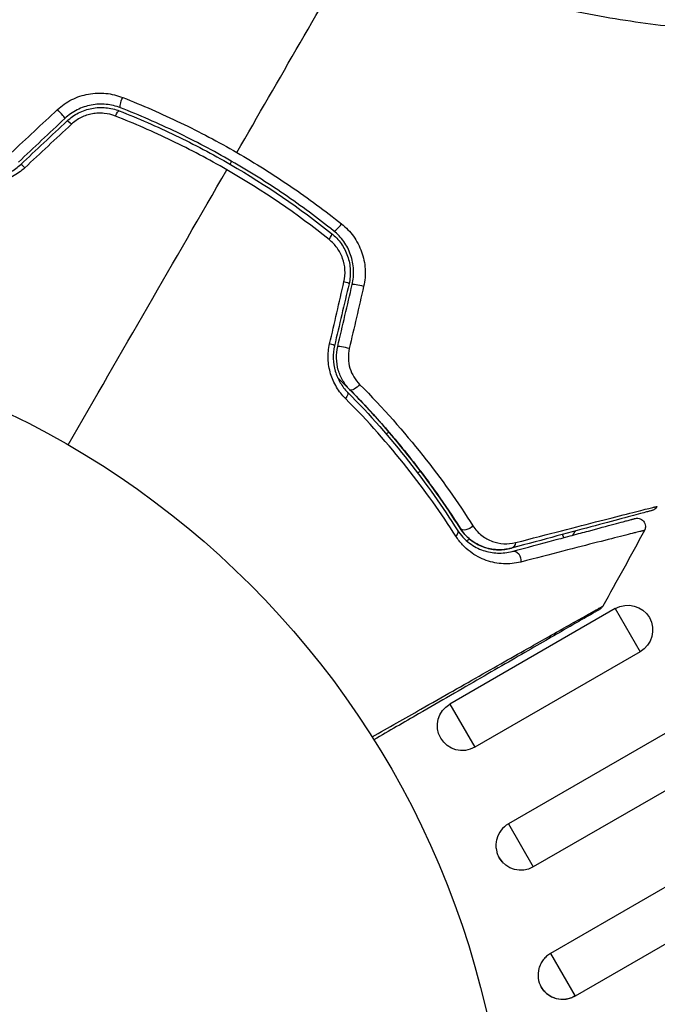
# Model space of a CAD drawing. Units: millimetres. Extents: x -5606 to 5548, y -5266 to 5889.
# Drawn here: x 908 to 947, y -742 to -683 of the extents above; entities that cross this region are included whole.
import ezdxf

# ---------------------------------------------------------------- set-up
doc = ezdxf.new("R2010")
doc.units = ezdxf.units.MM
doc.layers.add('2d', color=230, linetype='Continuous')

msp = doc.modelspace()

# ---------------------------------------------------------------- linework, layer by layer
at = {"layer": '2d'}
for p, q in [((930.214, -708.053), (930.214, -708.053)), ((930.686, -707.78), (930.51, -707.882)), ((932.131, -710.379), (932.131, -710.379)), ((932.403, -710.222), (932.578, -710.121)), ((941.099, -713.944), (941.203, -714.124)), ((935.543, -714.213), (935.359, -714.32)), ((944.307, -718.391), (934.348, -724.141)), ((944.307, -718.391), (945.807, -720.989)), ((945.807, -720.989), (935.848, -726.739)), ((934.348, -724.141), (935.848, -726.739)), ((947.83, -725.602), (937.871, -731.352)), ((949.327, -728.195), (939.368, -733.945)), ((937.871, -731.352), (939.368, -733.945)), ((950.371, -733.396), (940.412, -739.146)), ((951.858, -735.971), (941.899, -741.721)), ((940.412, -739.146), (941.899, -741.721))]:
    msp.add_line(p, q, dxfattribs=at)
msp.add_circle((884.868, -754.44), 53, dxfattribs=at)
at = {"layer": '2d', "extrusion": (0, 0, -1)}
for centre, start, end in [((-945.057, -719.69), 60, 240), ((-935.098, -725.44), 240, 60), ((-938.618, -732.646), 240, 330), ((-941.149, -740.422), 240, 330)]:
    msp.add_arc(centre, 1.5, start, end, dxfattribs=at)
for centre, major_axis, ratio, start_param, end_param in [((914.706, -687.794), (0.182, 0.466), 0.219733, 3.141593, 4.968788), ((914.269, -688.912), (0.182, 0.466), 0.213783, -1.318873, 0), ((928.689, -704.88), (0.355, 0.352), 0.37544, 1.275341, 3.141593), ((927.836, -705.724), (0.355, 0.352), 0.365048, 0, 1.280833), ((934.372, -713.929), (0.422, 0.268), 0.626901, 0, 1.098062), ((935.385, -713.287), (0.422, 0.268), 0.647067, 1.089453, 3.141593), ((937.923, -714.278), (-0.129, 0.483), 0.750634, 2.068528, 3.141593), ((938.234, -715.437), (-0.129, 0.483), 0.77624, 0, 2.095817)]:
    msp.add_ellipse(centre, major_axis=major_axis, ratio=ratio, start_param=start_param, end_param=end_param, dxfattribs=at)
at = {"layer": '2d'}
for centre, major_axis, ratio, start_param, end_param in [((910.823, -688.543), (-0.342, 0.364), 0.107057, 3.141593, 5.10976), ((911.645, -689.418), (-0.342, 0.364), 0.117624, -1.210531, 0), ((908.86, -692.036), (-0.342, 0.364), 0.095637, -1.180471, 0), ((927.666, -695.277), (0.312, 0.391), 0.219733, 3.141593, 4.968788), ((926.918, -696.214), (0.312, 0.391), 0.213783, -1.318873, 0), ((927.791, -698.74), (-0.487, 0.114), 0.117624, 3.141593, 4.352123), ((928.959, -699.014), (-0.487, 0.114), 0.107057, 4.315017, 6.283185), ((926.917, -702.461), (-0.487, 0.114), 0.095637, 3.141593, 4.322064), ((928.085, -702.736), (-0.487, 0.114), 0.084811, 4.284794, 6.283185)]:
    msp.add_ellipse(centre, major_axis=major_axis, ratio=ratio, start_param=start_param, end_param=end_param, dxfattribs=at)
for points in [[(921.525, -690.949), (924.073, -686.535), (926.606, -682.148), (929.121, -677.792)], [(907.924, -690.984), (908.859, -690.111), (909.793, -689.239), (910.727, -688.369)], [(911.166, -688.908), (910.238, -689.779), (909.31, -690.652), (908.38, -691.526)], [(908.517, -691.671), (909.447, -690.798), (910.375, -689.925), (911.303, -689.053)], [(911.564, -689.252), (910.631, -690.122), (909.697, -690.994), (908.761, -691.867)], [(911.368, -708.541), (914.574, -702.989), (917.76, -697.469), (920.924, -691.99)], [(927.076, -696.182), (925.143, -694.642), (923.094, -693.243), (920.924, -691.99)], [(921.118, -691.654), (921.152, -691.596), (921.185, -691.538), (921.218, -691.48)], [(927.112, -702.461), (927.4, -701.215), (927.688, -699.97), (927.975, -698.726)], [(928.278, -698.854), (927.987, -700.093), (927.695, -701.333), (927.403, -702.575)], [(927.598, -702.621), (927.89, -701.379), (928.181, -700.139), (928.472, -698.9)], [(929.159, -699.01), (928.871, -700.254), (928.584, -701.499), (928.295, -702.745)], [(946.059, -713.695), (945.236, -715.221), (944.401, -716.74), (943.552, -718.252)]]:
    msp.add_open_spline(points, degree=3, dxfattribs=at)
for points, knots in [([(960.292, -683.253), (960.274, -683.295), (960.242, -683.334), (960.152, -683.409), (960.094, -683.445), (959.952, -683.512), (959.869, -683.542), (959.678, -683.599), (959.571, -683.624), (958.975, -683.743), (958.314, -683.805), (957.064, -683.856), (956.603, -683.866), (955.598, -683.87), (955.06, -683.864), (953.344, -683.821), (952.068, -683.762), (950.317, -683.629), (949.958, -683.599), (949.226, -683.535), (948.851, -683.499), (947.713, -683.383), (946.933, -683.292), (945.333, -683.076), (944.512, -682.95), (942.831, -682.657), (941.97, -682.491), (940.207, -682.101), (939.304, -681.878), (937.454, -681.361), (936.524, -681.072), (934.659, -680.418), (933.725, -680.051), (932.319, -679.434), (931.849, -679.217), (930.919, -678.765), (930.457, -678.529), (930, -678.283)], [-0.00000006, -0.00000006, -0.00000006, -0.00000006, 0.00155509, 0.00155509, 0.00311024, 0.00311024, 0.00466539, 0.00466539, 0.00622054, 0.00622054, 0.01244115, 0.01244115, 0.01555145, 0.01555145, 0.01866175, 0.01866175, 0.02488235, 0.02488235, 0.0264375, 0.0264375, 0.02799265, 0.02799265, 0.03110295, 0.03110295, 0.03421326, 0.03421326, 0.03732356, 0.03732356, 0.04043386, 0.04043386, 0.04354416, 0.04354416, 0.04665446, 0.04665446, 0.04820961, 0.04820961, 0.04976476, 0.04976476, 0.04976476, 0.04976476]), ([(910.727, -688.369), (910.986, -688.126), (911.275, -687.926), (911.752, -687.688), (911.917, -687.619), (912.251, -687.509), (912.421, -687.465), (912.768, -687.402), (912.945, -687.383), (913.295, -687.37), (913.468, -687.375), (913.987, -687.427), (914.33, -687.51), (914.654, -687.637)], [0, 0, 0, 0, 0.001055909, 0.001055909, 0.001583863, 0.001583863, 0.002111817, 0.002111817, 0.002639772, 0.002639772, 0.003167726, 0.003167726, 0.004223634, 0.004223634, 0.004223634, 0.004223634]), ([(914.654, -687.637), (915.831, -688.1), (916.992, -688.607), (919.283, -689.711), (920.412, -690.307), (921.525, -690.949)], [0, 0, 0, 0, 0.003835757, 0.003835757, 0.007671513, 0.007671513, 0.007671513, 0.007671513]), ([(914.524, -688.26), (914.248, -688.152), (913.955, -688.082), (913.512, -688.04), (913.363, -688.036), (913.064, -688.049), (912.912, -688.067), (912.615, -688.123), (912.47, -688.161), (912.184, -688.259), (912.042, -688.318), (911.634, -688.526), (911.387, -688.699), (911.166, -688.908)], [0, 0, 0, 0, 0.000915866, 0.000915866, 0.001373799, 0.001373799, 0.001831733, 0.001831733, 0.002289666, 0.002289666, 0.002747599, 0.002747599, 0.003663465, 0.003663465, 0.003663465, 0.003663465]), ([(911.303, -689.053), (911.51, -688.859), (911.746, -688.693), (912.122, -688.502), (912.252, -688.447), (912.521, -688.355), (912.659, -688.318), (912.936, -688.266), (913.075, -688.249), (913.356, -688.236), (913.499, -688.239), (913.919, -688.279), (914.189, -688.343), (914.451, -688.446)], [0, 0, 0, 0, 0.000855596, 0.000855596, 0.001283394, 0.001283394, 0.001711192, 0.001711192, 0.00213899, 0.00213899, 0.002566788, 0.002566788, 0.003422384, 0.003422384, 0.003422384, 0.003422384]), ([(914.451, -688.446), (915.591, -688.892), (916.721, -689.384), (918.399, -690.191), (918.956, -690.472), (920.061, -691.056), (920.605, -691.357), (923.289, -692.909), (925.317, -694.296), (927.23, -695.824)], [0, 0, 0, 0, 0.00374303, 0.00374303, 0.00561455, 0.00561455, 0.00748606, 0.00748606, 0.01497212, 0.01497212, 0.01497212, 0.01497212]), ([(927.354, -695.667), (926.395, -694.901), (925.402, -694.166), (923.343, -692.761), (922.274, -692.089), (920.114, -690.844), (919.018, -690.266), (916.794, -689.198), (915.667, -688.707), (914.524, -688.26)], [0, 0, 0, 0, 0.00375982, 0.00375982, 0.00751965, 0.00751965, 0.01127947, 0.01127947, 0.01503929, 0.01503929, 0.01503929, 0.01503929]), ([(914.218, -688.758), (913.999, -688.672), (913.772, -688.616), (913.42, -688.581), (913.3, -688.577), (913.063, -688.586), (912.946, -688.599), (912.596, -688.662), (912.365, -688.738), (911.939, -688.95), (911.74, -689.088), (911.564, -689.252)], [0, 0, 0, 0, 0.0007132, 0.0007132, 0.0010698, 0.0010698, 0.0014264, 0.0014264, 0.0021396, 0.0021396, 0.0028528, 0.0028528, 0.0028528, 0.0028528]), ([(920.924, -691.99), (920.385, -691.679), (919.839, -691.378), (918.732, -690.792), (918.173, -690.51), (916.492, -689.7), (915.36, -689.207), (914.218, -688.758)], [0.007483846, 0.007483846, 0.007483846, 0.007483846, 0.009340944, 0.009340944, 0.011198043, 0.011198043, 0.014912239, 0.014912239, 0.014912239, 0.014912239]), ([(921.525, -690.949), (922.629, -691.587), (923.723, -692.274), (925.829, -693.71), (926.846, -694.461), (927.829, -695.244)], [0.007671513, 0.007671513, 0.007671513, 0.007671513, 0.01147923, 0.01147923, 0.015286947, 0.015286947, 0.015286947, 0.015286947]), ([(908.761, -691.867), (908.539, -692.075), (908.293, -692.25), (907.891, -692.465), (907.75, -692.528), (907.468, -692.634), (907.325, -692.678), (907.034, -692.747), (906.885, -692.772), (906.589, -692.804), (906.442, -692.81), (906.005, -692.802), (905.716, -692.761), (905.441, -692.688)], [0, 0, 0, 0, 0.000905823, 0.000905823, 0.001358734, 0.001358734, 0.001811646, 0.001811646, 0.002264557, 0.002264557, 0.002717468, 0.002717468, 0.003623291, 0.003623291, 0.003623291, 0.003623291]), ([(905.701, -692.387), (905.931, -692.448), (906.174, -692.482), (906.666, -692.489), (906.921, -692.461), (907.293, -692.371), (907.415, -692.333), (907.656, -692.241), (907.775, -692.186), (908.118, -692.001), (908.327, -691.85), (908.517, -691.671)], [0, 0, 0, 0, 0.000784153, 0.000784153, 0.001568305, 0.001568305, 0.001960381, 0.001960381, 0.002352458, 0.002352458, 0.00313661, 0.00313661, 0.00313661, 0.00313661]), ([(927.829, -695.244), (928.101, -695.461), (928.339, -695.711), (928.646, -696.135), (928.739, -696.286), (928.902, -696.595), (928.973, -696.755), (929.092, -697.084), (929.14, -697.256), (929.212, -697.604), (929.236, -697.778), (929.268, -698.305), (929.239, -698.664), (929.159, -699.01)], [0, 0, 0, 0, 0.001056817, 0.001056817, 0.001585225, 0.001585225, 0.002113634, 0.002113634, 0.002642042, 0.002642042, 0.00317045, 0.00317045, 0.004227267, 0.004227267, 0.004227267, 0.004227267]), ([(927.975, -698.726), (928.029, -698.493), (928.049, -698.257), (928.02, -697.778), (927.972, -697.543), (927.851, -697.207), (927.803, -697.097), (927.693, -696.887), (927.631, -696.787), (927.425, -696.501), (927.26, -696.328), (927.076, -696.182)], [0, 0, 0, 0, 0.000712691, 0.000712691, 0.001425382, 0.001425382, 0.001781728, 0.001781728, 0.002138073, 0.002138073, 0.002850764, 0.002850764, 0.002850764, 0.002850764]), ([(927.23, -695.824), (927.449, -695.999), (927.644, -696.206), (927.887, -696.549), (927.96, -696.668), (928.089, -696.918), (928.145, -697.05), (928.238, -697.317), (928.274, -697.453), (928.329, -697.729), (928.346, -697.872), (928.368, -698.297), (928.343, -698.577), (928.278, -698.854)], [0, 0, 0, 0, 0.000853481, 0.000853481, 0.001280221, 0.001280221, 0.001706962, 0.001706962, 0.002133702, 0.002133702, 0.002560443, 0.002560443, 0.003413923, 0.003413923, 0.003413923, 0.003413923]), ([(928.472, -698.9), (928.542, -698.603), (928.569, -698.295), (928.536, -697.692), (928.475, -697.388), (928.326, -696.963), (928.266, -696.825), (928.128, -696.56), (928.049, -696.43), (927.789, -696.066), (927.586, -695.853), (927.354, -695.667)], [0, 0, 0, 0, 0.000919101, 0.000919101, 0.001838201, 0.001838201, 0.002297751, 0.002297751, 0.002757302, 0.002757302, 0.003676402, 0.003676402, 0.003676402, 0.003676402]), ([(928.061, -705.748), (927.86, -705.546), (927.683, -705.321), (927.456, -704.945), (927.387, -704.812), (927.266, -704.541), (927.215, -704.402), (927.086, -703.973), (927.035, -703.668), (927.014, -703.064), (927.043, -702.759), (927.112, -702.461)], [0, 0, 0, 0, 0.000906856, 0.000906856, 0.001360284, 0.001360284, 0.001813712, 0.001813712, 0.002720568, 0.002720568, 0.003627424, 0.003627424, 0.003627424, 0.003627424]), ([(927.403, -702.575), (927.344, -702.829), (927.317, -703.09), (927.332, -703.607), (927.375, -703.868), (927.483, -704.233), (927.526, -704.352), (927.627, -704.583), (927.686, -704.695), (927.876, -705.013), (928.024, -705.203), (928.192, -705.372)], [0, 0, 0, 0, 0.000786752, 0.000786752, 0.001573503, 0.001573503, 0.001966879, 0.001966879, 0.002360255, 0.002360255, 0.003147007, 0.003147007, 0.003147007, 0.003147007]), ([(928.334, -705.232), (928.173, -705.069), (928.03, -704.884), (927.794, -704.485), (927.699, -704.265), (927.568, -703.81), (927.531, -703.572), (927.519, -703.093), (927.543, -702.856), (927.598, -702.621)], [0, 0, 0, 0, 0.000723096, 0.000723096, 0.001446192, 0.001446192, 0.002169288, 0.002169288, 0.002892384, 0.002892384, 0.002892384, 0.002892384]), ([(928.295, -702.745), (928.25, -702.941), (928.231, -703.139), (928.245, -703.54), (928.278, -703.738), (928.391, -704.114), (928.472, -704.295), (928.669, -704.622), (928.787, -704.773), (928.919, -704.905)], [0, 0, 0, 0, 0.000596874, 0.000596874, 0.001193747, 0.001193747, 0.001790621, 0.001790621, 0.002387495, 0.002387495, 0.002387495, 0.002387495]), ([(927.589, -704.495), (927.739, -704.64), (927.887, -704.786), (928.758, -705.65), (929.452, -706.384), (930.753, -707.844), (931.365, -708.573), (932.514, -710.023), (933.053, -710.744), (934.061, -712.168), (934.531, -712.874), (934.963, -713.555)], [0.03841577, 0.03841577, 0.03841577, 0.03841577, 0.03907858, 0.03907858, 0.0423315, 0.0423315, 0.04558442, 0.04558442, 0.04883735, 0.04883735, 0.05209027, 0.05209027, 0.05209027, 0.05209027]), ([(928.919, -704.905), (930.333, -706.326), (931.59, -707.755), (933.849, -710.602), (934.849, -712.019), (935.734, -713.406)], [0, 0, 0, 0, 0.00637549, 0.00637549, 0.01275098, 0.01275098, 0.01275098, 0.01275098]), ([(928.192, -705.372), (929.551, -706.745), (930.765, -708.132), (932.954, -710.906), (933.928, -712.294), (934.794, -713.662)], [0, 0, 0, 0, 0.0061147, 0.0061147, 0.01222939, 0.01222939, 0.01222939, 0.01222939]), ([(934.963, -713.555), (934.104, -712.199), (933.133, -710.812), (930.937, -708.025), (929.712, -706.624), (928.334, -705.232)], [0, 0, 0, 0, 0.00623929, 0.00623929, 0.01247858, 0.01247858, 0.01247858, 0.01247858]), ([(934.713, -714.043), (933.841, -712.677), (932.859, -711.289), (930.654, -708.513), (929.431, -707.124), (928.061, -705.748)], [0, 0, 0, 0, 0.00615511, 0.00615511, 0.01231023, 0.01231023, 0.01231023, 0.01231023]), ([(946.524, -712.491), (946.524, -712.491), (946.52, -712.492), (946.504, -712.496), (946.492, -712.499), (946.454, -712.51), (946.427, -712.517), (946.383, -712.529), (946.376, -712.531), (946.354, -712.536), (946.334, -712.542), (946.247, -712.565), (946.154, -712.59), (945.902, -712.658), (945.743, -712.7), (945.362, -712.802), (945.14, -712.862), (944.387, -713.063), (943.783, -713.225), (942.41, -713.593), (941.64, -713.8), (939.954, -714.251), (939.038, -714.497), (938.053, -714.761)], [0.03687716, 0.03687716, 0.03687716, 0.03687716, 0.04076651, 0.04076651, 0.04529612, 0.04529612, 0.04982573, 0.04982573, 0.05095814, 0.05095814, 0.05209054, 0.05209054, 0.05435535, 0.05435535, 0.05662015, 0.05662015, 0.05888496, 0.05888496, 0.06341457, 0.06341457, 0.06794418, 0.06794418, 0.0724738, 0.0724738, 0.0724738, 0.0724738]), ([(938.304, -714.423), (939.294, -714.167), (940.215, -713.929), (941.909, -713.493), (942.683, -713.294), (944.063, -712.94), (944.67, -712.785), (945.427, -712.592), (945.651, -712.535), (946.036, -712.439), (946.197, -712.398), (946.454, -712.335), (946.55, -712.312), (946.64, -712.291), (946.662, -712.286), (946.687, -712.281), (946.693, -712.279), (946.738, -712.268), (946.765, -712.261), (946.803, -712.251), (946.816, -712.248), (946.832, -712.244), (946.836, -712.243), (946.836, -712.243)], [0, 0, 0, 0, 0.00458375, 0.00458375, 0.0091675, 0.0091675, 0.01375124, 0.01375124, 0.01604312, 0.01604312, 0.01833499, 0.01833499, 0.02062686, 0.02062686, 0.0217728, 0.0217728, 0.02291874, 0.02291874, 0.02750249, 0.02750249, 0.03208623, 0.03208623, 0.03605725, 0.03605725, 0.03605725, 0.03605725]), ([(946.836, -712.243), (946.811, -712.29), (946.777, -712.334), (946.712, -712.396), (946.682, -712.419), (946.631, -712.449), (946.611, -712.459), (946.568, -712.477), (946.546, -712.485), (946.524, -712.491)], [0.00000183, 0.00000183, 0.00000183, 0.00000183, 0.01617297, 0.01617297, 0.02716319, 0.02716319, 0.03397065, 0.03397065, 0.04090987, 0.04090987, 0.04090987, 0.04090987]), ([(938.105, -714.954), (939.005, -714.713), (939.843, -714.488), (940.999, -714.178), (941.366, -714.08), (942.057, -713.895), (942.381, -713.808), (943.29, -713.564), (943.809, -713.425), (944.436, -713.257), (944.62, -713.208), (944.852, -713.146), (944.923, -713.127), (945.048, -713.094), (945.102, -713.079), (945.241, -713.042), (945.301, -713.026), (945.34, -713.015), (945.346, -713.014), (945.362, -713.009), (945.37, -713.007), (945.408, -712.997), (945.429, -712.991), (945.461, -712.983), (945.471, -712.98), (945.485, -712.976), (945.489, -712.975), (945.489, -712.975)], [0, 0, 0, 0, 0.00442564, 0.00442564, 0.00663846, 0.00663846, 0.00885128, 0.00885128, 0.01327693, 0.01327693, 0.01548975, 0.01548975, 0.01659616, 0.01659616, 0.01770257, 0.01770257, 0.01991539, 0.01991539, 0.0210218, 0.0210218, 0.02212821, 0.02212821, 0.02655385, 0.02655385, 0.03097949, 0.03097949, 0.03492314, 0.03492314, 0.03492314, 0.03492314]), ([(945.489, -712.975), (945.516, -712.968), (945.545, -712.963), (945.601, -712.958), (945.629, -712.958), (945.709, -712.964), (945.761, -712.976), (945.859, -713.017), (945.905, -713.045), (945.985, -713.114), (946.02, -713.155), (946.074, -713.245), (946.094, -713.296), (946.118, -713.398), (946.121, -713.452), (946.11, -713.571), (946.09, -713.637), (946.059, -713.695)], [0, 0, 0, 0, 0.0085509, 0.0085509, 0.0168583, 0.0168583, 0.0326746, 0.0326746, 0.048491, 0.048491, 0.0643073, 0.0643073, 0.0801236, 0.0801236, 0.09594, 0.09594, 0.1158548, 0.1158548, 0.1158548, 0.1158548]), ([(934.794, -713.662), (934.9, -713.829), (935.016, -713.976), (935.262, -714.238), (935.392, -714.353), (935.79, -714.653), (936.068, -714.795), (936.496, -714.942), (936.641, -714.98), (936.931, -715.033), (937.076, -715.049), (937.513, -715.065), (937.805, -715.034), (938.105, -714.954)], [0, 0, 0, 0, 0.000810209, 0.000810209, 0.001620418, 0.001620418, 0.003240837, 0.003240837, 0.004051046, 0.004051046, 0.004861255, 0.004861255, 0.006481673, 0.006481673, 0.006481673, 0.006481673]), ([(934.963, -713.555), (935.068, -713.72), (935.182, -713.863), (935.42, -714.113), (935.546, -714.221), (935.929, -714.502), (936.191, -714.63), (936.72, -714.803), (936.989, -714.848), (937.522, -714.862), (937.787, -714.832), (938.053, -714.761)], [0, 0, 0, 0, 0.000793414, 0.000793414, 0.001586828, 0.001586828, 0.003173655, 0.003173655, 0.004760483, 0.004760483, 0.00634731, 0.00634731, 0.00634731, 0.00634731]), ([(938.053, -714.761), (937.762, -714.839), (937.476, -714.867), (937.051, -714.846), (936.909, -714.828), (936.632, -714.772), (936.496, -714.733), (936.097, -714.587), (935.84, -714.448), (935.36, -714.071), (935.144, -713.841), (934.963, -713.555)], [0, 0, 0, 0, 0.001221021, 0.001221021, 0.001831532, 0.001831532, 0.002442042, 0.002442042, 0.003663063, 0.003663063, 0.004884084, 0.004884084, 0.004884084, 0.004884084]), ([(935.734, -713.406), (935.89, -713.65), (936.074, -713.842), (936.475, -714.155), (936.688, -714.27), (937.129, -714.432), (937.359, -714.48), (937.826, -714.506), (938.062, -714.485), (938.304, -714.423)], [0, 0, 0, 0, 0.00112788, 0.00112788, 0.002255761, 0.002255761, 0.003383641, 0.003383641, 0.004511522, 0.004511522, 0.004511522, 0.004511522]), ([(946.059, -713.695), (946.059, -713.695), (946.054, -713.697), (946.04, -713.7), (946.03, -713.703), (945.998, -713.711), (945.976, -713.716), (945.939, -713.726), (945.931, -713.728), (945.914, -713.732), (945.908, -713.734), (945.866, -713.742), (945.804, -713.757), (945.662, -713.791), (945.607, -713.805), (945.48, -713.836), (945.409, -713.854), (945.174, -713.912), (944.989, -713.959), (944.358, -714.118), (943.837, -714.251), (942.62, -714.563), (941.922, -714.742), (940.374, -715.14), (939.528, -715.358), (938.623, -715.592)], [0.03575528, 0.03575528, 0.03575528, 0.03575528, 0.03969316, 0.03969316, 0.04410351, 0.04410351, 0.04851386, 0.04851386, 0.04961645, 0.04961645, 0.05071904, 0.05071904, 0.05292421, 0.05292421, 0.0540268, 0.0540268, 0.05512939, 0.05512939, 0.05733456, 0.05733456, 0.06174491, 0.06174491, 0.06615527, 0.06615527, 0.07056562, 0.07056562, 0.07056562, 0.07056562]), ([(941.738, -713.98), (941.747, -713.97), (941.755, -713.959), (941.817, -713.879), (941.863, -713.806), (941.904, -713.729)], [0.0052345717, 0.0052345717, 0.0052345717, 0.0052345717, 0.0052757908, 0.0052757908, 0.0055353617, 0.0055353617, 0.0055353617, 0.0055353617]), ([(938.623, -715.592), (938.268, -715.684), (937.92, -715.716), (937.401, -715.692), (937.229, -715.671), (936.884, -715.604), (936.712, -715.557), (936.204, -715.377), (935.876, -715.205), (935.409, -714.849), (935.256, -714.712), (934.97, -714.406), (934.836, -714.235), (934.713, -714.043)], [0, 0, 0, 0, 0.001726559, 0.001726559, 0.002589839, 0.002589839, 0.003453118, 0.003453118, 0.005179677, 0.005179677, 0.006042957, 0.006042957, 0.006906237, 0.006906237, 0.006906237, 0.006906237]), ([(929.666, -726.118), (930.669, -725.549), (931.645, -724.994), (933.915, -723.704), (935.169, -722.993), (937.508, -721.665), (938.594, -721.049), (940.056, -720.221), (940.515, -719.961), (941.345, -719.491), (941.719, -719.28), (942.37, -718.913), (942.648, -718.756), (943.084, -718.512), (943.243, -718.423), (943.345, -718.367), (943.361, -718.359), (943.382, -718.347), (943.387, -718.345), (943.405, -718.335), (943.417, -718.328), (943.448, -718.31), (943.466, -718.301), (943.508, -718.277), (943.524, -718.267), (943.546, -718.255), (943.552, -718.252), (943.552, -718.252)], [0.00170489, 0.00170489, 0.00170489, 0.00170489, 0.00598438, 0.00598438, 0.01196876, 0.01196876, 0.01795315, 0.01795315, 0.02094534, 0.02094534, 0.02393753, 0.02393753, 0.02692972, 0.02692972, 0.02992191, 0.02992191, 0.03066996, 0.03066996, 0.03141801, 0.03141801, 0.0329141, 0.0329141, 0.03590629, 0.03590629, 0.04189068, 0.04189068, 0.04697373, 0.04697373, 0.04697373, 0.04697373]), ([(943.366, -718.44), (943.366, -718.44), (943.36, -718.443), (943.339, -718.456), (943.322, -718.465), (943.28, -718.489), (943.263, -718.499), (943.232, -718.517), (943.22, -718.524), (943.203, -718.534), (943.198, -718.537), (943.179, -718.548), (943.164, -718.557), (943.105, -718.59), (943.047, -718.624), (942.895, -718.712), (942.802, -718.766), (942.477, -718.953), (942.201, -719.112), (941.553, -719.487), (941.181, -719.702), (940.353, -720.179), (939.896, -720.443), (938.44, -721.284), (937.358, -721.908), (935.031, -723.252), (933.785, -723.972), (931.595, -725.236), (930.695, -725.755), (929.773, -726.288)], [0.04849628, 0.04849628, 0.04849628, 0.04849628, 0.05354217, 0.05354217, 0.0594913, 0.0594913, 0.06246586, 0.06246586, 0.06395314, 0.06395314, 0.06469679, 0.06469679, 0.06544043, 0.06544043, 0.06692771, 0.06692771, 0.06841499, 0.06841499, 0.07138956, 0.07138956, 0.07436412, 0.07436412, 0.07733869, 0.07733869, 0.08328782, 0.08328782, 0.08923695, 0.08923695, 0.09319251, 0.09319251, 0.09319251, 0.09319251]), ([(943.552, -718.252), (943.525, -718.299), (943.491, -718.342), (943.438, -718.39), (943.424, -718.401), (943.396, -718.421), (943.382, -718.43), (943.368, -718.439)], [0.00000349, 0.00000349, 0.00000349, 0.00000349, 0.01618517, 0.01618517, 0.02141197, 0.02141197, 0.02646614, 0.02646614, 0.02646614, 0.02646614]), ([(937.871, -731.352), (937.701, -731.45), (937.55, -731.582), (937.312, -731.892), (937.222, -732.072), (937.146, -732.355), (937.129, -732.453), (937.116, -732.648), (937.119, -732.745), (937.139, -732.903), (937.151, -732.964), (937.167, -733.024)], [0.00468971, 0.00468971, 0.00468971, 0.00468971, 0.005275791, 0.005275791, 0.005861872, 0.005861872, 0.006154913, 0.006154913, 0.006447953, 0.006447953, 0.006631847, 0.006631847, 0.006631847, 0.006631847]), ([(937.167, -733.024), (937.176, -733.059), (937.186, -733.094), (937.229, -733.221), (937.269, -733.309), (937.386, -733.512), (937.469, -733.619), (937.565, -733.713)], [0.0066318467, 0.0066318467, 0.0066318467, 0.0066318467, 0.0067409941, 0.0067409941, 0.0070340347, 0.0070340347, 0.0074381156, 0.0074381156, 0.0074381156, 0.0074381156]), ([(940.412, -739.146), (940.326, -739.196), (940.247, -739.253), (940.099, -739.381), (940.031, -739.453), (939.911, -739.608), (939.859, -739.691), (939.771, -739.865), (939.735, -739.958), (939.658, -740.238), (939.643, -740.436), (939.691, -740.818), (939.754, -741.005), (939.897, -741.255), (939.954, -741.334), (940.082, -741.478), (940.152, -741.543), (940.306, -741.66), (940.39, -741.711), (940.563, -741.794), (940.654, -741.827), (940.939, -741.9), (941.135, -741.911), (941.427, -741.87), (941.522, -741.847), (941.707, -741.783), (941.798, -741.742), (941.882, -741.693)], [0, 0, 0, 0, 0.000293107, 0.000293107, 0.000586214, 0.000586214, 0.000879321, 0.000879321, 0.001172427, 0.001172427, 0.001758641, 0.001758641, 0.002344855, 0.002344855, 0.002637962, 0.002637962, 0.002931068, 0.002931068, 0.003224175, 0.003224175, 0.003517282, 0.003517282, 0.004103496, 0.004103496, 0.004396603, 0.004396603, 0.00468971, 0.00468971, 0.00468971, 0.00468971])]:
    msp.add_open_spline(points, degree=3, knots=knots, dxfattribs=at)

doc.saveas('drawing.dxf')
